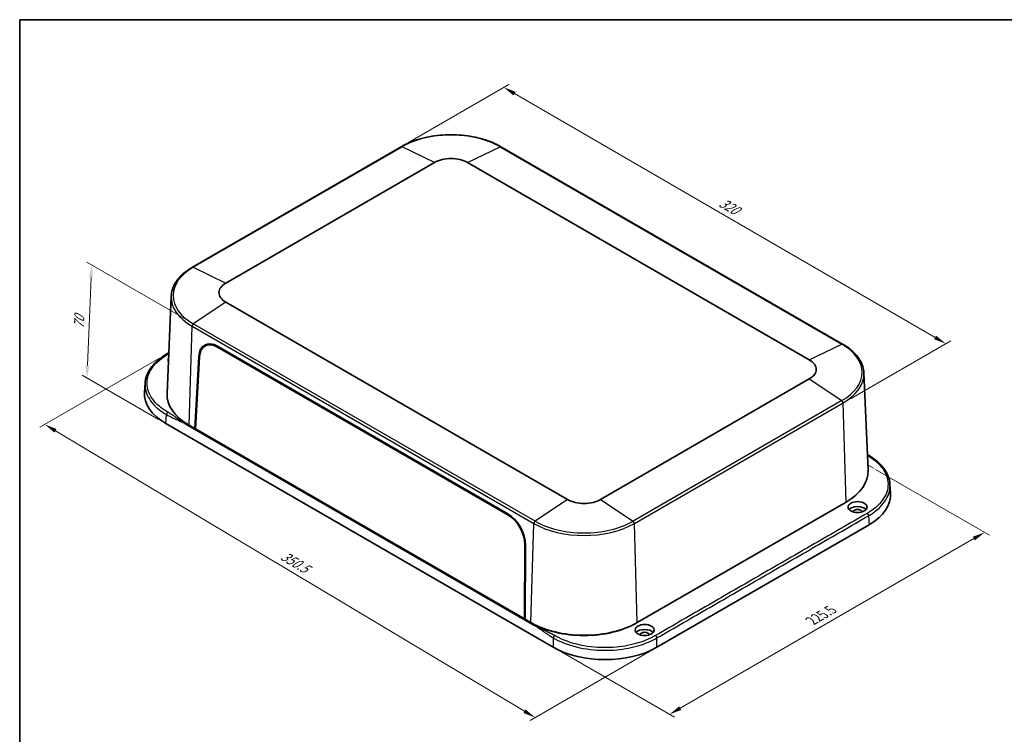
# Model space of a CAD drawing. Units: millimetres. Extents: x 36 to 5550, y 19 to 1004.
# Drawn here: x 36 to 533, y 362 to 722 of the extents above; entities that cross this region are included whole.
import ezdxf

# ---------------------------------------------------------------- set-up
doc = ezdxf.new("R2010")
doc.units = ezdxf.units.MM
doc.header["$LTSCALE"] = 2.5
doc.layers.get('Defpoints').update_dxf_attribs({"lineweight": 25})
for name, color, linetype, lineweight in [('Border (ISO)', 7, 'Continuous', 35), ('Dimension (ISO)', 7, 'Continuous', 18), ('Visible (ISO)', 7, 'Continuous', 35), ('Visible Narrow (ISO)', 7, 'Continuous', 25)]:
    doc.layers.add(name, color=color, linetype=linetype, lineweight=lineweight)
doc.styles.add('Note Text (TK)', font='MS PGothic.ttf')
doc.dimstyles.new('Default - Method 1b (TK)', dxfattribs={"dimscale": 2.5, "dimtxt": 2.5, "dimasz": 2.5, "dimexe": 1, "dimexo": 1.5, "dimgap": 1, "dimtad": 1, "dimtoh": 1, "dimrnd": 1e-08, "dimdsep": 46, "dimtxsty": 'Note Text (TK)', "dimcen": 0.09, "dimdle": 5, "dimclrd": 100, "dimclre": 100, "dimclrt": 7, "dimadec": 1, "dimazin": 1, "dimtfac": 1, "dimtmove": 0, "dimatfit": 3, "dimfxl": 1, "dimtolj": 1, "dimlwd": -1, "dimlwe": -1, "dimarcsym": 0})

# ---------------------------------------------------------------- blocks, each defined once
blk = doc.blocks.new('図面枠 tk図枠')
at = {"layer": 'Border (ISO)'}
for q in [(405.5, 289), (14.5, 8)]:
    blk.add_line((14.5, 289), q, dxfattribs=at)
blk = doc.blocks.new('*D4')
at = {"layer": 'Defpoints', "color": 0}
for p in [(72.51, 598.64), (123.89, 568.97), (110.07, 518.62)]:
    blk.add_point(p, dxfattribs=at)
at = {"layer": 'Dimension (ISO)', "color": 100}
for p, q in [((120.22, 571.09), (70.06, 600.05)), ((70.44, 547.89), (72.25, 592.4)), ((106.4, 520.74), (67.75, 543.06))]:
    blk.add_line(p, q, dxfattribs=at)
for points in [[(71.21, 592.44), (73.29, 592.36), (72.51, 598.64)], [(69.4, 547.93), (71.49, 547.85), (70.19, 541.64)]]:
    blk.add_solid(points, dxfattribs=at)
at = {"layer": 'Dimension (ISO)', "color": 7, "insert": (66.09, 565.09), "char_height": 6.25, "attachment_point": 4, "rotation": 87.6746, "style": 'Note Text (TK)'}
blk.add_mtext('\\A1;{\\Q27.675;\\W0.836;\\H0.816x; 70}', dxfattribs=at)
blk = doc.blocks.new('*D5')
at = {"layer": 'Defpoints', "color": 0}
for p in [(110.58, 553.76), (48.95, 518.18), (357.91, 405.72)]:
    blk.add_point(p, dxfattribs=at)
at = {"layer": 'Dimension (ISO)', "color": 100}
for p, q in [((106.86, 551.61), (46.48, 516.75)), ((291.07, 373.44), (54.32, 514.97)), ((354.19, 403.57), (293.96, 368.8))]:
    blk.add_line(p, q, dxfattribs=at)
for points in [[(54.85, 515.87), (53.78, 514.08), (48.95, 518.18)], [(291.61, 374.33), (290.54, 372.54), (296.44, 370.23)]]:
    blk.add_solid(points, dxfattribs=at)
at = {"layer": 'Dimension (ISO)', "color": 7, "insert": (167.63, 453.12), "char_height": 6.25, "attachment_point": 4, "rotation": 329.1278, "style": 'Note Text (TK)'}
blk.add_mtext('\\A1;{\\Q29.128;\\W0.824;\\H0.816x; 350.5}', dxfattribs=at)
blk = doc.blocks.new('*D6')
at = {"layer": 'Defpoints', "color": 0}
for p in [(464.57, 497.66), (523.37, 463.71), (305.62, 405.72)]:
    blk.add_point(p, dxfattribs=at)
at = {"layer": 'Dimension (ISO)', "color": 100}
for p, q in [((468.32, 495.49), (525.87, 462.27)), ((369.69, 374.98), (517.96, 460.58)), ((309.37, 403.55), (366.77, 370.41))]:
    blk.add_line(p, q, dxfattribs=at)
for points in [[(517.44, 461.49), (518.48, 459.68), (523.37, 463.71)], [(369.17, 375.88), (370.21, 374.08), (364.27, 371.85)]]:
    blk.add_solid(points, dxfattribs=at)
at = {"layer": 'Dimension (ISO)', "color": 7, "insert": (434.85, 418.43), "char_height": 6.25, "attachment_point": 4, "rotation": 30, "style": 'Note Text (TK)'}
blk.add_mtext('\\A1;{\\Q-30.000;\\W0.816;\\H0.816x; 225.5}', dxfattribs=at)
blk = doc.blocks.new('*D7')
at = {"layer": 'Defpoints', "color": 0}
for p in [(228.81, 658.38), (503.75, 558.97), (451.9, 529.03)]:
    blk.add_point(p, dxfattribs=at)
at = {"layer": 'Dimension (ISO)', "color": 100}
for p, q in [((232.55, 660.54), (283.16, 689.76)), ((286.07, 685.18), (498.35, 562.1)), ((455.65, 531.19), (506.25, 560.41))]:
    blk.add_line(p, q, dxfattribs=at)
for points in [[(286.59, 686.09), (285.54, 684.28), (280.66, 688.32)], [(498.87, 563), (497.82, 561.2), (503.75, 558.97)]]:
    blk.add_solid(points, dxfattribs=at)
at = {"layer": 'Dimension (ISO)', "color": 7, "insert": (388.84, 631.43), "char_height": 6.25, "attachment_point": 4, "rotation": 329.8944, "style": 'Note Text (TK)'}
blk.add_mtext('\\A1;{\\Q29.894;\\W0.817;\\H0.816x; 320}', dxfattribs=at)

msp = doc.modelspace()

# ---------------------------------------------------------------- linework, layer by layer
at = {"layer": 'Dimension (ISO)'}
for p, q in [((464.5661, 499.6652), (464.5661, 497.659)), ((464.5661, 497.659), (467.2177, 496.1281))]:
    msp.add_line(p, q, dxfattribs=at)
at = {"layer": 'Visible (ISO)'}
for p, q in [((228.8065, 658.3813), (123.4476, 597.5523)), ((451.6939, 558.7688), (279.1598, 658.3813)), ((140.2804, 589.5636), (245.6393, 650.3926)), ((262.327, 650.3926), (434.8611, 550.78)), ((112.7378, 582.9795), (110.6359, 533.8488)), ((312.8145, 480.3164), (140.2804, 579.929)), ((129.7839, 557.7635), (130.8874, 558.4195)), ((136.1468, 557.227), (282.686, 472.6226)), ((136.1696, 557.6364), (282.6879, 473.044)), ((110.5755, 553.7581), (111.5107, 554.2981)), ((124.5826, 516.1606), (126.6709, 552.4821)), ((124.9786, 516.02), (127.0543, 552.2959)), ((462.4037, 544.1959), (464.5057, 495.0652)), ((99.5633, 539.0701), (99.2612, 534.5351)), ((434.8611, 541.1454), (329.5022, 480.3164)), ((305.6213, 405.7183), (110.0676, 518.6212)), ((295.8613, 416.8646), (120.1812, 518.2935)), ((124.5826, 516.1606), (121.7542, 517.7936)), ((125.0005, 516.4018), (124.5826, 516.1606)), ((291.4598, 419.814), (124.5826, 516.1606)), ((124.9362, 516.3647), (124.9963, 516.33)), ((291.069, 420.1277), (124.9786, 516.02)), ((475.5782, 488.0391), (475.8803, 483.504)), ((453.3873, 479.01), (348.0284, 418.181)), ((465.0739, 467.5902), (357.9086, 405.7183)), ((291.1835, 457.5358), (291.069, 420.1277)), ((291.5648, 457.2805), (291.4598, 419.814)), ((291.4613, 420.3196), (291.069, 420.1277)), ((291.3692, 420.2746), (291.461, 420.2216)), ((294.2883, 418.181), (291.4598, 419.814)), ((294.6418, 417.9769), (294.2883, 418.181)), ((348.0284, 418.181), (347.6748, 417.9769))]:
    msp.add_line(p, q, dxfattribs=at)
for centre, major_axis, ratio, start_param, end_param in [((253.9832, 645.5753), (11.8, 0), 0.57735027, 0.78539816, 2.35619449), ((148.6243, 584.7463), (-11.8, 0), 0.57735027, 5.49778714, 7.06858347), ((135.8486, 546.8366), (-6.146, 11.4601), 0.59713441, 5.51650237, 7.05573024), ((135.8397, 546.8954), (-5.8876, 10.9633), 0.5971478, 5.51586042, 7.05541536), ((136.9099, 547.4493), (6.146, -11.4601), 0.59713441, 3.2392742, 3.48877315), ((136.9704, 547.5026), (-5.914, 11.0125), 0.5971478, 6.15903239, 6.30918506), ((115.9206, 550.5555), (-4.8024, 0), 0.57735027, 5.94518175, 6.57179842), ((426.5172, 545.9627), (11.8, 0), 0.57735027, 5.49778714, 7.06858347), ((136.2886, 533.7153), (-37.0547, 0), 0.57649809, 6.2447994, 7.06784492), ((148.6243, 533.307), (-38, 0), 0.57735027, 6.25849008, 7.06858347), ((426.5172, 494.5234), (38, 0), 0.57735027, 5.49778714, 6.30788053), ((438.8529, 482.6842), (37.0547, 0), 0.57649809, 5.4985257, 6.32157121), ((321.1583, 485.1337), (-11.8, 0), 0.57735027, 0.78539816, 2.35619449), ((282.3789, 462.2909), (5.8876, -10.9633), 0.5971478, 0.83471284, 2.37426777), ((282.3668, 462.2443), (-6.146, 11.4601), 0.59713441, 3.9772745, 5.51650237), ((459.2209, 474.009), (-4.75, 0), 0.57735027, 3.59072393, 5.83405403), ((459.2209, 474.009), (2.25, 0), 0.57735027, 6.28317423, 9.42478904), ((321.1583, 433.6944), (-38, 0), 0.57735027, 0.78539816, 2.35619449), ((321.1583, 433.2862), (-37.5, 0), 0.57735027, 0.78539816, 2.35619449), ((351.7407, 411.9552), (-4.75, 0), 0.57735027, 3.59072393, 5.83405403), ((351.7407, 411.9552), (2.25, 0), 0.57735027, 6.28317423, 9.42478904), ((331.7649, 420.857), (37, 0), 0.57820371, 3.92772937, 5.49704859)]:
    msp.add_ellipse(centre, major_axis=major_axis, ratio=ratio, start_param=start_param, end_param=end_param, dxfattribs=at)
for centre in [(459.2209, 476.4584), (351.7407, 414.4047)]:
    msp.add_ellipse(centre, major_axis=(4.8024, 0), ratio=0.57735027, dxfattribs=at)
for points, knots in [([(279.1598, 658.3813), (276.4972, 659.9186), (273.4322, 661.2023), (266.7853, 663.1576), (263.2042, 663.8288), (255.8628, 664.5001), (252.1036, 664.5001), (244.7621, 663.8288), (241.181, 663.1576), (234.5341, 661.2023), (231.4692, 659.9186), (228.8065, 658.3813)], [1.57079633, 1.57079633, 1.57079633, 1.57079633, 1.88495559, 1.88495559, 2.19911486, 2.19911486, 2.51327412, 2.51327412, 2.82743339, 2.82743339, 3.14159265, 3.14159265, 3.14159265, 3.14159265]), ([(123.4476, 597.5523), (122.1582, 596.8079), (120.9626, 596.0042), (118.7867, 594.293), (117.8064, 593.3854), (116.0859, 591.4826), (115.3457, 590.4872), (114.1281, 588.4281), (113.651, 587.3642), (112.9794, 585.1945), (112.7852, 584.0887), (112.7378, 582.9795)], [3.141592654, 3.141592654, 3.141592654, 3.141592654, 3.293733242, 3.293733242, 3.44587383, 3.44587383, 3.598014418, 3.598014418, 3.750155006, 3.750155006, 3.902295594, 3.902295594, 3.902295594, 3.902295594]), ([(462.4037, 544.1959), (462.3563, 545.3051), (462.1621, 546.4109), (461.4906, 548.5806), (461.0134, 549.6445), (459.7959, 551.7036), (459.0556, 552.699), (457.3351, 554.6018), (456.3548, 555.5094), (454.179, 557.2206), (452.9834, 558.0243), (451.6939, 558.7688)], [0.810093386, 0.810093386, 0.810093386, 0.810093386, 0.962233974, 0.962233974, 1.114374563, 1.114374563, 1.266515151, 1.266515151, 1.418655739, 1.418655739, 1.570796327, 1.570796327, 1.570796327, 1.570796327]), ([(99.5633, 539.0701), (99.7169, 541.3763), (100.5047, 543.6871), (103.1811, 547.9454), (105.0961, 549.9491), (108.4142, 552.4281), (109.4615, 553.115), (110.5755, 553.7581)], [0, 0, 0, 0, 1.13882112, 1.13882112, 2.27519477, 2.27519477, 2.74334624, 2.74334624, 2.74334624, 2.74334624]), ([(464.5661, 502.7271), (467.4416, 501.0669), (469.8861, 499.0962), (473.4861, 494.852), (474.7129, 492.5268), (475.4255, 489.4556), (475.531, 488.7478), (475.5782, 488.0391)], [0, 0, 0, 0, 1.20847621, 1.20847621, 2.39221698, 2.39221698, 2.74218836, 2.74218836, 2.74218836, 2.74218836])]:
    msp.add_open_spline(points, degree=3, knots=knots, dxfattribs=at)
msp.add_open_spline([(464.1659, 502.9603), (464.2983, 502.8825), (464.4324, 502.8043), (464.5661, 502.7271)], degree=3, dxfattribs=at)
at = {"layer": 'Visible Narrow (ISO)'}
for p, q in [((123.892, 597.5324), (229.2509, 658.3614)), ((245.6393, 650.3926), (229.2509, 658.3614)), ((262.327, 650.3926), (278.7155, 658.3614)), ((278.7155, 658.3614), (451.2495, 558.7488)), ((123.892, 597.5324), (140.2804, 589.5636)), ((140.2804, 579.929), (123.892, 568.974)), ((121.7542, 517.7936), (123.241, 567.8127)), ((123.241, 567.8127), (295.775, 468.2001)), ((296.4261, 469.3615), (123.892, 568.974)), ((136.5127, 557.4383), (136.1468, 557.227)), ((434.8611, 550.78), (451.2495, 558.7488)), ((126.6709, 552.4821), (127.0868, 552.7222)), ((434.8611, 541.1454), (451.2495, 530.1905)), ((451.2495, 530.1905), (345.8906, 469.3615)), ((346.5417, 468.2001), (451.9006, 529.0291)), ((453.3873, 479.01), (451.9006, 529.0291)), ((110.0676, 518.6212), (110.3689, 523.1434)), ((312.8145, 480.3164), (296.4261, 469.3615)), ((329.5022, 480.3164), (345.8906, 469.3615)), ((283.0447, 472.8297), (282.686, 472.6226)), ((294.2883, 418.181), (295.775, 468.2001)), ((348.0284, 418.181), (346.5417, 468.2001)), ((464.7726, 472.1123), (465.0739, 467.5902)), ((291.5586, 457.7237), (291.1835, 457.5358)), ((294.6418, 417.9769), (294.6418, 417.9795)), ((347.6748, 417.9769), (347.6748, 417.9795)), ((305.6213, 410.4143), (305.6213, 405.7183)), ((357.9086, 405.7183), (357.9086, 410.4143))]:
    msp.add_line(p, q, dxfattribs=at)
for centre, major_axis, start_param, end_param in [((253.9832, 644.0822), (34.9767, 0), 0.78539816, 2.35619449), ((229.3065, 657.5153), (-0.5, 0.866), 5.57652448, 6.28318531), ((278.6598, 657.5153), (0.5, 0.866), 0, 0.70666083), ((148.6243, 583.2532), (-34.9767, 0), 5.49778714, 7.06858347), ((123.9476, 596.6863), (-0.5, 0.866), 5.57652448, 6.28318531), ((148.6243, 582.4677), (-35.8974, 0), 6.25849008, 7.06858347), ((123.9476, 568.1922), (0.5, 0.866), 0.86413549, 2.32128791), ((451.1939, 557.9027), (0.5, 0.866), 0, 0.70666083), ((426.5172, 544.4696), (34.9767, 0), 5.49778714, 7.06858347), ((426.5172, 543.6842), (35.8974, 0), 5.49778714, 6.30788053), ((451.1939, 529.4086), (0.5, -0.866), 0.82030475, 2.27745716), ((296.4817, 468.5796), (0.5, 0.866), 0.86413549, 2.32128791), ((321.1583, 482.8552), (35.8974, 0), 3.92699082, 5.49778714), ((321.1583, 483.6406), (-34.9767, 0), 0.78539816, 2.35619449), ((345.835, 468.5796), (-0.5, 0.866), 3.9618974, 5.41904981)]:
    msp.add_ellipse(centre, major_axis=major_axis, ratio=0.57735027, start_param=start_param, end_param=end_param, dxfattribs=at)
for points, knots in [([(111.0755, 524.3364), (108.528, 525.8072), (106.3654, 527.5003), (102.5772, 531.649), (101.2323, 534.1885), (100.2306, 539.5154), (100.6694, 542.3065), (103.4304, 547.6639), (105.8125, 550.215), (109.642, 552.8444), (110.3427, 553.2855), (111.0755, 553.7086)], [1.39228057, 1.39228057, 1.39228057, 1.39228057, 2.47275958, 2.47275958, 3.82756544, 3.82756544, 5.2550089, 5.2550089, 6.72919295, 6.72919295, 7.03955576, 7.03955576, 7.03955576, 7.03955576]), ([(99.5653, 539.0698), (99.4954, 538.0285), (99.557, 536.9841), (100.2531, 533.2812), (101.6352, 530.6696), (105.5283, 526.4009), (107.7509, 524.6581), (110.3689, 523.1434)], [-4.3541252, -4.3541252, -4.3541252, -4.3541252, -3.82756544, -3.82756544, -2.47275958, -2.47275958, -1.39228057, -1.39228057, -1.39228057, -1.39228057]), ([(110.3689, 523.1434), (110.3776, 523.1383), (110.3863, 523.1333), (110.395, 523.1283), (111.2091, 522.6582), (112.0237, 522.2384), (113.6547, 521.4491), (114.4715, 521.0799), (115.2881, 520.7109), (116.1004, 520.3438), (116.9129, 519.9766), (118.5438, 519.1879), (119.3627, 518.7661), (120.1812, 518.2935)], [-1.39228056, -1.39228056, -1.39228056, -1.39228056, -1.38858335, -1.38858335, -1.38858335, -1.04328612, -1.04328612, -0.69429167, -0.69429167, -0.69429167, -0.34714584, -0.34714584, 0, 0, 0, 0]), ([(120.1812, 518.2935), (119.3627, 518.7661), (118.588, 519.2625), (117.0896, 520.2749), (116.3653, 520.7912), (115.6414, 521.3074), (114.9136, 521.8264), (114.1855, 522.3454), (112.6866, 523.3577), (111.9157, 523.8513), (111.1016, 524.3213), (111.0929, 524.3264), (111.0842, 524.3314), (111.0755, 524.3364)], [0, 0, 0, 0, 0.34714584, 0.34714584, 0.69429167, 0.69429167, 0.69429167, 1.04328612, 1.04328612, 1.38858335, 1.38858335, 1.38858335, 1.39228056, 1.39228056, 1.39228056, 1.39228056]), ([(464.1829, 502.6098), (466.6797, 501.1548), (468.8019, 499.4855), (472.5643, 495.3649), (473.9092, 492.8255), (474.9109, 487.4986), (474.4721, 484.7074), (471.7111, 479.3501), (469.329, 476.799), (465.4995, 474.1695), (464.7988, 473.7284), (464.0661, 473.3054)], [1.40883556, 1.40883556, 1.40883556, 1.40883556, 2.47275958, 2.47275958, 3.82756544, 3.82756544, 5.2550089, 5.2550089, 6.72919295, 6.72919295, 7.03955576, 7.03955576, 7.03955576, 7.03955576]), ([(464.7726, 472.1123), (465.5257, 472.548), (466.2458, 473.0022), (470.1813, 475.7095), (472.6294, 478.3343), (475.222, 483.3684), (475.7306, 485.7114), (475.5774, 488.0391)], [-7.03955576, -7.03955576, -7.03955576, -7.03955576, -6.72919295, -6.72919295, -5.2550089, -5.2550089, -4.0779558, -4.0779558, -4.0779558, -4.0779558]), ([(464.0661, 473.3054), (455.1416, 468.1529), (446.2443, 463.016), (428.4383, 452.7357), (419.5354, 447.5956), (401.7327, 437.3172), (392.8297, 432.1771), (375.0237, 421.8968), (366.1264, 416.7599), (357.202, 411.6074)], [7.03955576, 7.03955576, 7.03955576, 7.03955576, 10.81961501, 10.81961501, 14.59598188, 14.59598188, 18.37234876, 18.37234876, 22.152408, 22.152408, 22.152408, 22.152408]), ([(357.9086, 410.4143), (366.833, 415.5668), (375.7303, 420.7037), (393.5363, 430.984), (402.4392, 436.1241), (420.2419, 446.4025), (429.1449, 451.5426), (446.9509, 461.8229), (455.8482, 466.9598), (464.7726, 472.1123)], [-22.152408, -22.152408, -22.152408, -22.152408, -18.37234876, -18.37234876, -14.59598188, -14.59598188, -10.81961501, -10.81961501, -7.03955576, -7.03955576, -7.03955576, -7.03955576]), ([(306.3279, 411.6074), (306.3192, 411.6124), (306.3105, 411.6174), (306.3017, 411.6225), (306.2878, 411.6305), (306.2738, 411.6386), (306.2417, 411.6571), (306.2235, 411.6675), (306.1817, 411.6915), (306.158, 411.705), (306.1034, 411.7361), (306.0725, 411.7536), (306.0013, 411.7939), (305.9609, 411.8165), (305.8679, 411.8686), (305.8152, 411.8979), (305.7147, 411.9535), (305.667, 411.9798), (305.5463, 412.0459), (305.4732, 412.0856), (305.3045, 412.1765), (305.2088, 412.2276), (305.0319, 412.3212), (304.9509, 412.3638), (304.7417, 412.4729), (304.6132, 412.5391), (304.3637, 412.6665), (304.2427, 412.7277), (303.9398, 412.8796), (303.7573, 412.9699), (303.3414, 413.1738), (303.1074, 413.2869), (302.576, 413.5414), (302.2781, 413.6824), (301.5858, 414.008), (301.1909, 414.1923), (300.2836, 414.6167), (299.7713, 414.8572), (298.6779, 415.3813), (298.0981, 415.666), (296.9597, 416.2518), (296.4015, 416.5527), (295.8613, 416.8646)], [27.7996832, 27.7996832, 27.7996832, 27.7996832, 27.80338042, 27.80338042, 27.80338042, 27.80929598, 27.80929598, 27.8169862, 27.8169862, 27.82698349, 27.82698349, 27.83997996, 27.83997996, 27.85687537, 27.85687537, 27.87883941, 27.87883941, 27.89864073, 27.89864073, 27.92875841, 27.92875841, 27.96791139, 27.96791139, 28.00080825, 28.00080825, 28.05257517, 28.05257517, 28.10093187, 28.10093187, 28.17326572, 28.17326572, 28.26519065, 28.26519065, 28.3813595, 28.3813595, 28.53457305, 28.53457305, 28.73375068, 28.73375068, 28.96285973, 28.96285973, 29.19196377, 29.19196377, 29.19196377, 29.19196377]), ([(295.8613, 416.8646), (296.4015, 416.5527), (296.9404, 416.2193), (298.0146, 415.525), (298.5494, 415.1643), (299.5465, 414.4775), (300.009, 414.153), (300.8269, 413.5776), (301.1824, 413.327), (301.8081, 412.8889), (302.0782, 412.7008), (302.5626, 412.3669), (302.7768, 412.2204), (303.1601, 411.9615), (303.329, 411.8483), (303.6113, 411.6615), (303.7245, 411.5872), (303.959, 411.4344), (304.0804, 411.3561), (304.279, 411.2293), (304.3563, 411.1804), (304.5255, 411.0738), (304.6175, 411.0164), (304.7803, 410.9157), (304.8512, 410.8722), (304.9686, 410.8007), (305.0152, 410.7724), (305.1135, 410.7131), (305.1652, 410.6821), (305.2568, 410.6276), (305.2966, 410.604), (305.367, 410.5624), (305.3976, 410.5444), (305.4518, 410.5127), (305.4754, 410.4989), (305.5171, 410.4746), (305.5352, 410.4641), (305.5673, 410.4455), (305.5812, 410.4375), (305.5952, 410.4294), (305.6039, 410.4244), (305.6126, 410.4193), (305.6213, 410.4143)], [-29.19196377, -29.19196377, -29.19196377, -29.19196377, -28.96285973, -28.96285973, -28.73375068, -28.73375068, -28.53457305, -28.53457305, -28.3813595, -28.3813595, -28.26519065, -28.26519065, -28.17326572, -28.17326572, -28.10093187, -28.10093187, -28.05257517, -28.05257517, -28.00080825, -28.00080825, -27.96791139, -27.96791139, -27.92875841, -27.92875841, -27.89864073, -27.89864073, -27.87883941, -27.87883941, -27.85687537, -27.85687537, -27.83997996, -27.83997996, -27.82698349, -27.82698349, -27.8169862, -27.8169862, -27.80929598, -27.80929598, -27.80338042, -27.80338042, -27.80338042, -27.7996832, -27.7996832, -27.7996832, -27.7996832]), ([(305.6213, 410.4143), (307.1193, 409.5513), (308.7454, 408.7629), (314.6679, 406.3594), (319.4775, 405.1686), (328.8116, 404.0905), (333.2757, 404.0406), (341.5861, 404.8083), (345.4513, 405.5518), (352.2827, 407.6281), (355.2903, 408.9059), (357.9086, 410.4143)], [-27.7996832, -27.7996832, -27.7996832, -27.7996832, -27.18148827, -27.18148827, -25.68667153, -25.68667153, -24.4047499, -24.4047499, -23.23141696, -23.23141696, -22.15240801, -22.15240801, -22.15240801, -22.15240801]), ([(357.202, 411.6074), (354.6545, 410.1366), (351.7282, 408.8907), (345.0814, 406.866), (341.3207, 406.1411), (333.2349, 405.3925), (328.8914, 405.4412), (319.8096, 406.4924), (315.13, 407.6535), (309.3675, 409.9971), (307.7854, 410.7659), (306.3279, 411.6074)], [22.15240801, 22.15240801, 22.15240801, 22.15240801, 23.23141696, 23.23141696, 24.4047499, 24.4047499, 25.68667153, 25.68667153, 27.18148827, 27.18148827, 27.7996832, 27.7996832, 27.7996832, 27.7996832])]:
    msp.add_open_spline(points, degree=3, knots=knots, dxfattribs=at)
for points, weights in [([(111.0755, 553.7086), (110.8905, 553.8154), (110.7134, 553.8377), (110.5755, 553.7581)], [1, 0.904634248149, 0.858088541869, 0.86036288116]), ([(111.0755, 524.3364), (110.6738, 524.1045), (110.3843, 523.6158), (110.3689, 523.1434)], [1, 0.813711222107, 0.813711222107, 1]), ([(464.1777, 502.7317), (464.3236, 502.7891), (464.4581, 502.7894), (464.5661, 502.7271)], [0.944859416239, 0.88674711656, 0.858581604867, 0.86036288116]), ([(464.0661, 473.3054), (464.4678, 473.0735), (464.7572, 472.5847), (464.7726, 472.1123)], [1, 0.813711222107, 0.813711222107, 1]), ([(306.3279, 411.6074), (305.9262, 411.3755), (305.6368, 410.8867), (305.6213, 410.4143)], [1, 0.813711222107, 0.813711222107, 1]), ([(357.202, 411.6074), (357.6037, 411.3755), (357.8931, 410.8867), (357.9086, 410.4143)], [1, 0.813711222107, 0.813711222107, 1])]:
    msp.add_rational_spline(points, weights, degree=3, dxfattribs=at)
msp.add_open_spline([(111.0755, 553.7086), (111.2156, 553.7895), (111.3558, 553.8704), (111.4959, 553.9513)], degree=3, dxfattribs=at)

# ---------------------------------------------------------------- block references
at = {"xscale": 2.5, "yscale": 2.5, "zscale": 2.5}
msp.add_blockref('図面枠 tk図枠', (0, 0), dxfattribs=at)

# ---------------------------------------------------------------- dimensions: what is measured, and where the dimension line sits
at = {"layer": 'Dimension (ISO)', "color": 100}
for base, p1, p2, angle, text, override, picture, middle in [((503.7542, 558.9668), (228.8065, 658.3813), (451.9006, 529.0291), 149.894394, '{\\Q29.894;\\W0.817;\\H0.816x; 320}', {"dimtoh": 0, "dimdec": 2, "dimlfac": 1.223442, "dimtp": 0, "dimtm": 0, "dimtdec": 2, "dimtofl": 0, "dimatfit": 1}, '*D7', (392.2072, 623.643)), ((72.5053, 598.6422), (110.0676, 518.6212), (123.892, 568.974), 267.674618, '{\\Q27.675;\\W0.836;\\H0.816x; 70}', {"dimtoh": 0, "dimdec": 2, "dimlfac": 1.341594, "dimtp": 0, "dimtm": 0, "dimtdec": 2, "dimtofl": 0, "dimatfit": 1}, '*D4', (71.348, 570.1432)), ((48.9541, 518.181), (357.9086, 405.7183), (110.5755, 553.7581), 329.127806, '{\\Q29.128;\\W0.824;\\H0.816x; 350.5}', {"dimtoh": 0, "dimdec": 2, "dimlfac": 1.214387, "dimtp": 0, "dimtm": 0, "dimtdec": 2, "dimtofl": 0, "dimatfit": 1}, '*D5', (172.696, 444.2046)), ((523.3697, 463.7087), (305.6213, 405.7183), (464.5661, 497.659), 210, '{\\Q-30.000;\\W0.816;\\H0.816x; 225.5}', {"dimtoh": 0, "dimdec": 2, "dimlfac": 1.225325, "dimtp": 0, "dimtm": 0, "dimtdec": 2, "dimtofl": 0, "dimatfit": 1}, '*D6', (443.822, 417.7818))]:
    dim = msp.add_linear_dim(base=base, p1=p1, p2=p2, angle=angle, text=text, dimstyle='Default - Method 1b (TK)', override=override, dxfattribs=at)
    dim.commit()
    dim.dimension.update_dxf_attribs({"geometry": picture, "text_midpoint": middle, "dimtype": 160})

doc.saveas('drawing.dxf')
